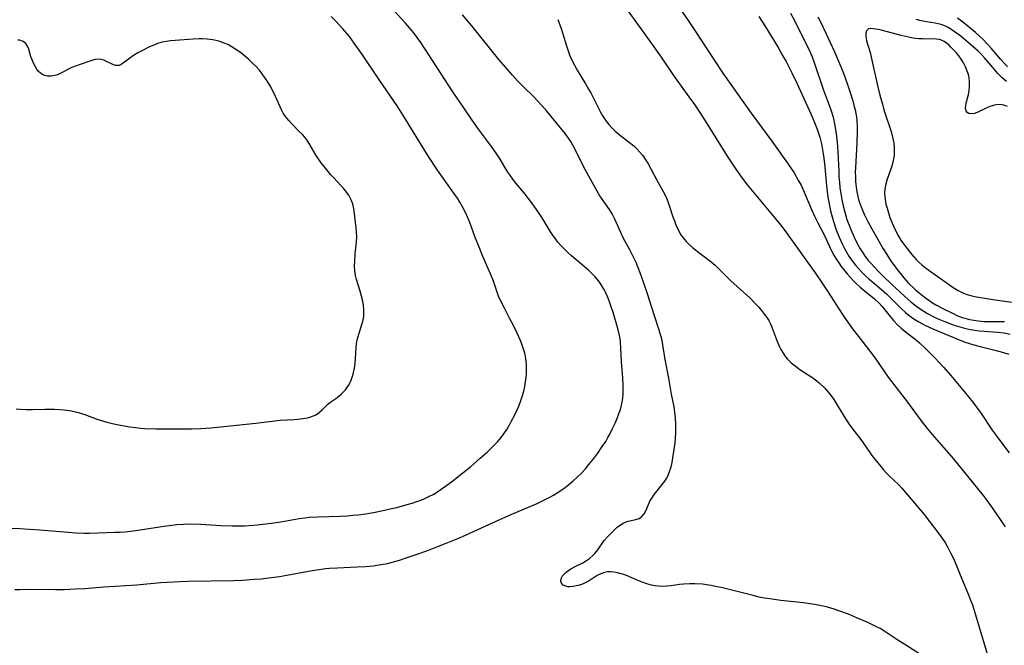
# Model space of a CAD drawing. Units: inches. Extents: x 2100757 to 2106193, y 260414 to 265876.
# Drawn here: x 2103876 to 2104023, y 262783 to 262877 of the extents above; entities that cross this region are included whole.
import ezdxf

# ---------------------------------------------------------------- set-up
doc = ezdxf.new("R2010")
doc.units = ezdxf.units.IN
doc.header["$MEASUREMENT"] = 0
doc.layers.add('c_08_T12S_R20E', color=80, linetype='Continuous')

msp = doc.modelspace()

# ---------------------------------------------------------------- linework, layer by layer
at = {"layer": 'c_08_T12S_R20E'}
for points in [[(2103965.18, 262880.83, 830), (2103970.31, 262873.59, 830), (2103972.17, 262871.04, 830), (2103974.01, 262868.29, 830), (2103976.32, 262865.11, 830), (2103977.15, 262863.93, 830), (2103977.95, 262862.74, 830), (2103978.76, 262861.49, 830), (2103982.03, 262856.22, 830), (2103983.32, 262854.31, 830), (2103984.26, 262852.98, 830), (2103985.06, 262851.93, 830), (2103985.56, 262851.3, 830), (2103988.29, 262848.04, 830), (2103989.97, 262845.98, 830), (2103990.63, 262845.15, 830), (2103991.41, 262844.1, 830), (2103995.19, 262838.8, 830), (2103996.33, 262837.14, 830), (2103997.13, 262835.93, 830), (2103999.13, 262832.75, 830), (2103999.64, 262832.01, 830), (2104000.76, 262830.49, 830), (2104002.35, 262828.45, 830), (2104003.35, 262827.14, 830), (2104004.11, 262826.08, 830), (2104005.53, 262824.03, 830), (2104006.08, 262823.27, 830), (2104008.94, 262819.52, 830), (2104011, 262816.74, 830), (2104011.91, 262815.58, 830), (2104012.66, 262814.67, 830), (2104015.75, 262811.1, 830), (2104020.26, 262805.6, 830), (2104020.71, 262805.01, 830), (2104021.51, 262803.89, 830), (2104023.56, 262800.9, 830)], [(2103875.69, 262791.55, 830), (2103876.42, 262791.58, 830), (2103877.16, 262791.6, 830), (2103881.74, 262791.57, 830), (2103883.06, 262791.58, 830), (2103884.73, 262791.64, 830), (2103886.1, 262791.72, 830), (2103888.96, 262791.96, 830), (2103893.88, 262792.26, 830), (2103897.42, 262792.58, 830), (2103899.32, 262792.71, 830), (2103901.52, 262792.79, 830), (2103908.33, 262792.92, 830), (2103909.65, 262792.97, 830), (2103911.41, 262793.08, 830), (2103912.5, 262793.17, 830), (2103913.58, 262793.28, 830), (2103915.21, 262793.5, 830), (2103916.3, 262793.69, 830), (2103920.06, 262794.39, 830), (2103921.45, 262794.6, 830), (2103922.06, 262794.67, 830), (2103922.66, 262794.73, 830), (2103923.85, 262794.81, 830), (2103926.77, 262794.92, 830), (2103928.05, 262794.99, 830), (2103929.15, 262795.1, 830), (2103930.37, 262795.28, 830), (2103931.29, 262795.46, 830), (2103932.19, 262795.68, 830), (2103933.09, 262795.94, 830), (2103933.95, 262796.21, 830), (2103935.72, 262796.82, 830), (2103937.17, 262797.35, 830), (2103938.67, 262797.92, 830), (2103940.07, 262798.48, 830), (2103941.8, 262799.19, 830), (2103942.96, 262799.69, 830), (2103945.9, 262800.99, 830), (2103949.55, 262802.64, 830), (2103953.67, 262804.4, 830), (2103954.77, 262804.93, 830), (2103955.53, 262805.33, 830), (2103956.11, 262805.65, 830), (2103956.67, 262806, 830), (2103957.34, 262806.45, 830), (2103957.87, 262806.83, 830), (2103958.39, 262807.23, 830), (2103959.03, 262807.76, 830), (2103959.64, 262808.31, 830), (2103960.33, 262808.99, 830), (2103960.88, 262809.58, 830), (2103961.4, 262810.2, 830), (2103962.11, 262811.1, 830), (2103962.72, 262811.91, 830), (2103963.39, 262812.88, 830), (2103963.89, 262813.65, 830), (2103964.23, 262814.24, 830), (2103964.56, 262814.85, 830), (2103964.87, 262815.48, 830), (2103965.29, 262816.4, 830), (2103965.59, 262817.1, 830), (2103965.82, 262817.66, 830), (2103966.08, 262818.43, 830), (2103966.26, 262819.09, 830), (2103966.39, 262819.76, 830), (2103966.45, 262820.21, 830), (2103966.49, 262820.61, 830), (2103966.51, 262821.31, 830), (2103966.5, 262822.01, 830), (2103966.44, 262823.17, 830), (2103966.26, 262825.56, 830), (2103966.16, 262827.6, 830), (2103966.1, 262828.49, 830), (2103966.04, 262828.99, 830), (2103965.96, 262829.45, 830), (2103965.76, 262830.33, 830), (2103965.52, 262831.21, 830), (2103965.02, 262832.88, 830), (2103964.68, 262833.92, 830), (2103964.48, 262834.49, 830), (2103964.26, 262835.06, 830), (2103963.96, 262835.74, 830), (2103963.64, 262836.37, 830), (2103963.29, 262836.98, 830), (2103962.89, 262837.57, 830), (2103962.34, 262838.22, 830), (2103961.88, 262838.7, 830), (2103961.39, 262839.16, 830), (2103960.38, 262840.03, 830), (2103958.78, 262841.37, 830), (2103958.18, 262841.9, 830), (2103957.78, 262842.29, 830), (2103957.26, 262842.84, 830), (2103956.77, 262843.41, 830), (2103956.39, 262843.9, 830), (2103955.76, 262844.81, 830), (2103954.41, 262847.01, 830), (2103953.67, 262848.14, 830), (2103953.13, 262848.92, 830), (2103952.33, 262849.98, 830), (2103951.85, 262850.59, 830), (2103950.52, 262852.18, 830), (2103950.03, 262852.81, 830), (2103949.57, 262853.45, 830), (2103949.29, 262853.87, 830), (2103948.04, 262855.95, 830), (2103947.64, 262856.56, 830), (2103946.85, 262857.68, 830), (2103944.91, 262860.25, 830), (2103943.95, 262861.6, 830), (2103942.69, 262863.47, 830), (2103941.05, 262865.82, 830), (2103939.33, 262868.51, 830), (2103936.27, 262873.21, 830), (2103935.74, 262873.97, 830), (2103935.18, 262874.69, 830), (2103934.6, 262875.4, 830), (2103934, 262876.08, 830), (2103931.78, 262878.54, 830)], [(2103974.38, 262879.15, 828), (2103976.2, 262876.51, 828), (2103977.31, 262874.87, 828), (2103980.03, 262870.65, 828), (2103981.48, 262868.49, 828), (2103985.63, 262862.64, 828), (2103988.71, 262858.49, 828), (2103991.04, 262855.21, 828), (2103991.6, 262854.39, 828), (2103992.02, 262853.73, 828), (2103992.7, 262852.58, 828), (2103993.06, 262851.92, 828), (2103993.39, 262851.22, 828), (2103993.7, 262850.52, 828), (2103994.63, 262848.28, 828), (2103995.08, 262847.29, 828), (2103995.57, 262846.28, 828), (2103996.54, 262844.39, 828), (2103997.57, 262842.2, 828), (2103998.03, 262841.34, 828), (2103998.34, 262840.82, 828), (2103998.68, 262840.31, 828), (2103999.06, 262839.78, 828), (2103999.94, 262838.7, 828), (2104000.84, 262837.69, 828), (2104001.35, 262837.18, 828), (2104001.91, 262836.67, 828), (2104002.48, 262836.19, 828), (2104004.05, 262834.95, 828), (2104004.69, 262834.36, 828), (2104005.18, 262833.81, 828), (2104006.36, 262832.3, 828), (2104006.87, 262831.7, 828), (2104007.41, 262831.13, 828), (2104008, 262830.58, 828), (2104008.61, 262830.07, 828), (2104010.33, 262828.74, 828), (2104010.75, 262828.39, 828), (2104011.76, 262827.45, 828), (2104013.04, 262826.16, 828), (2104014.35, 262824.76, 828), (2104015.45, 262823.52, 828), (2104017.43, 262821.13, 828), (2104018.71, 262819.52, 828), (2104019.94, 262817.82, 828), (2104021.61, 262815.35, 828), (2104022.32, 262814.34, 828), (2104022.87, 262813.6, 828), (2104024.15, 262811.94, 828)], [(2103874.75, 262800.72, 828), (2103876.41, 262800.67, 828), (2103877.87, 262800.58, 828), (2103879.41, 262800.47, 828), (2103884.82, 262800.02, 828), (2103886.05, 262799.98, 828), (2103886.84, 262799.98, 828), (2103890.59, 262800.09, 828), (2103891.41, 262800.13, 828), (2103892.15, 262800.18, 828), (2103893.32, 262800.3, 828), (2103894.4, 262800.44, 828), (2103897.91, 262800.99, 828), (2103899.12, 262801.16, 828), (2103899.82, 262801.24, 828), (2103900.88, 262801.32, 828), (2103901.79, 262801.34, 828), (2103903.42, 262801.3, 828), (2103906.41, 262801.12, 828), (2103908.14, 262801.05, 828), (2103909.4, 262801.05, 828), (2103910.01, 262801.07, 828), (2103910.61, 262801.11, 828), (2103911.86, 262801.22, 828), (2103913.97, 262801.47, 828), (2103915.37, 262801.67, 828), (2103918.13, 262802.16, 828), (2103918.96, 262802.27, 828), (2103919.63, 262802.34, 828), (2103920.98, 262802.42, 828), (2103924.26, 262802.5, 828), (2103925.35, 262802.57, 828), (2103926.14, 262802.64, 828), (2103926.92, 262802.72, 828), (2103928.06, 262802.87, 828), (2103929.49, 262803.11, 828), (2103930.44, 262803.3, 828), (2103931.92, 262803.63, 828), (2103932.72, 262803.82, 828), (2103934.27, 262804.23, 828), (2103934.98, 262804.44, 828), (2103935.68, 262804.67, 828), (2103936.68, 262805.04, 828), (2103937.6, 262805.47, 828), (2103938.12, 262805.75, 828), (2103938.62, 262806.05, 828), (2103939.35, 262806.53, 828), (2103939.85, 262806.88, 828), (2103940.85, 262807.63, 828), (2103942.54, 262808.97, 828), (2103943.69, 262809.89, 828), (2103945.17, 262811.14, 828), (2103946.2, 262812.07, 828), (2103947.23, 262813.08, 828), (2103947.73, 262813.61, 828), (2103948.29, 262814.27, 828), (2103948.69, 262814.8, 828), (2103949.12, 262815.46, 828), (2103949.52, 262816.13, 828), (2103949.8, 262816.63, 828), (2103950.31, 262817.62, 828), (2103950.91, 262818.93, 828), (2103951.24, 262819.75, 828), (2103951.48, 262820.49, 828), (2103951.67, 262821.18, 828), (2103951.81, 262821.88, 828), (2103951.93, 262822.59, 828), (2103952, 262823.14, 828), (2103952.05, 262823.85, 828), (2103952.07, 262824.49, 828), (2103952.06, 262825.12, 828), (2103951.97, 262826.04, 828), (2103951.81, 262826.81, 828), (2103951.59, 262827.57, 828), (2103951.33, 262828.32, 828), (2103951.12, 262828.84, 828), (2103950.69, 262829.82, 828), (2103950.19, 262830.85, 828), (2103949.55, 262832.08, 828), (2103948.76, 262833.53, 828), (2103948.22, 262834.61, 828), (2103947.91, 262835.32, 828), (2103947.73, 262835.8, 828), (2103947.13, 262837.56, 828), (2103946.71, 262838.67, 828), (2103945.56, 262841.27, 828), (2103944.98, 262842.64, 828), (2103944.37, 262844.23, 828), (2103943.59, 262846.34, 828), (2103943.3, 262847.04, 828), (2103942.95, 262847.81, 828), (2103942.56, 262848.59, 828), (2103942.13, 262849.35, 828), (2103941.75, 262849.97, 828), (2103941.24, 262850.72, 828), (2103939.9, 262852.59, 828), (2103938.8, 262854.17, 828), (2103937.45, 262856.2, 828), (2103934.78, 262860.45, 828), (2103933.6, 262862.39, 828), (2103932.84, 262863.59, 828), (2103930, 262867.71, 828), (2103927.6, 262871.38, 828), (2103926.86, 262872.43, 828), (2103926.36, 262873.12, 828), (2103925.62, 262874.08, 828), (2103924.65, 262875.25, 828), (2103923.62, 262876.38, 828), (2103922.91, 262877.1, 828)], [(2104011.59, 262781.43, 832), (2104008.55, 262783.34, 832), (2104007.51, 262784.01, 832), (2104005.74, 262785.18, 832), (2104004.85, 262785.72, 832), (2104004.41, 262785.95, 832), (2104003.73, 262786.29, 832), (2104003.04, 262786.61, 832), (2104001.49, 262787.29, 832), (2104000.15, 262787.85, 832), (2103998.7, 262788.39, 832), (2103997.99, 262788.62, 832), (2103997.01, 262788.91, 832), (2103996.36, 262789.07, 832), (2103995.62, 262789.22, 832), (2103994.79, 262789.37, 832), (2103993.41, 262789.56, 832), (2103990.02, 262789.92, 832), (2103988.41, 262790.14, 832), (2103987.6, 262790.28, 832), (2103986.8, 262790.43, 832), (2103985.9, 262790.64, 832), (2103981.35, 262791.8, 832), (2103980.31, 262792.02, 832), (2103979.63, 262792.14, 832), (2103978.96, 262792.25, 832), (2103978.37, 262792.33, 832), (2103977.2, 262792.41, 832), (2103976.46, 262792.42, 832), (2103975.52, 262792.37, 832), (2103974.93, 262792.3, 832), (2103973.69, 262792.12, 832), (2103973, 262792.04, 832), (2103972.32, 262792, 832), (2103971.77, 262792.03, 832), (2103971.22, 262792.1, 832), (2103970.71, 262792.2, 832), (2103970.02, 262792.41, 832), (2103968.94, 262792.82, 832), (2103966.99, 262793.64, 832), (2103966.6, 262793.79, 832), (2103966.2, 262793.91, 832), (2103965.65, 262794.05, 832), (2103965.1, 262794.15, 832), (2103964.59, 262794.18, 832), (2103964.14, 262794.17, 832), (2103963.7, 262794.1, 832), (2103963.15, 262793.91, 832), (2103962.64, 262793.65, 832), (2103961.41, 262792.86, 832), (2103960.84, 262792.56, 832), (2103960.41, 262792.37, 832), (2103959.98, 262792.21, 832), (2103959.5, 262792.08, 832), (2103959.04, 262792, 832), (2103958.56, 262791.96, 832), (2103958.22, 262791.97, 832), (2103957.92, 262792.03, 832), (2103957.56, 262792.21, 832), (2103957.31, 262792.48, 832), (2103957.21, 262792.75, 832), (2103957.25, 262793.19, 832), (2103957.45, 262793.58, 832), (2103957.68, 262793.87, 832), (2103957.98, 262794.14, 832), (2103958.32, 262794.39, 832), (2103958.7, 262794.62, 832), (2103959.36, 262794.98, 832), (2103960.47, 262795.54, 832), (2103960.9, 262795.79, 832), (2103961.47, 262796.2, 832), (2103962, 262796.67, 832), (2103962.27, 262796.95, 832), (2103962.71, 262797.5, 832), (2103963.69, 262798.85, 832), (2103964.19, 262799.45, 832), (2103964.59, 262799.88, 832), (2103964.99, 262800.28, 832), (2103965.61, 262800.84, 832), (2103966.1, 262801.2, 832), (2103966.6, 262801.5, 832), (2103967.07, 262801.69, 832), (2103967.7, 262801.84, 832), (2103968.39, 262801.99, 832), (2103968.88, 262802.16, 832), (2103969.31, 262802.45, 832), (2103969.63, 262802.84, 832), (2103969.87, 262803.28, 832), (2103970.26, 262804.23, 832), (2103970.5, 262804.73, 832), (2103970.86, 262805.34, 832), (2103971.19, 262805.78, 832), (2103972.34, 262807.23, 832), (2103972.7, 262807.72, 832), (2103972.97, 262808.14, 832), (2103973.2, 262808.58, 832), (2103973.43, 262809.15, 832), (2103973.65, 262809.88, 832), (2103973.8, 262810.53, 832), (2103973.93, 262811.19, 832), (2103974.13, 262812.46, 832), (2103974.25, 262813.47, 832), (2103974.31, 262814.11, 832), (2103974.37, 262815.05, 832), (2103974.39, 262815.69, 832), (2103974.38, 262816.33, 832), (2103974.34, 262817.06, 832), (2103974.28, 262817.61, 832), (2103974.1, 262818.83, 832), (2103973.74, 262820.72, 832), (2103973.32, 262823.12, 832), (2103972.79, 262825.9, 832), (2103972.44, 262828.07, 832), (2103972.32, 262828.71, 832), (2103972.18, 262829.28, 832), (2103971.84, 262830.42, 832), (2103971.23, 262832.27, 832), (2103970.07, 262835.85, 832), (2103969.17, 262838.44, 832), (2103968.69, 262839.72, 832), (2103968.43, 262840.35, 832), (2103968.11, 262841.06, 832), (2103967.5, 262842.24, 832), (2103966.81, 262843.5, 832), (2103966.52, 262844.05, 832), (2103966.14, 262844.87, 832), (2103965.48, 262846.38, 832), (2103965.21, 262846.94, 832), (2103964.84, 262847.62, 832), (2103964.44, 262848.27, 832), (2103963.26, 262849.96, 832), (2103962.94, 262850.46, 832), (2103962.62, 262851, 832), (2103960.65, 262854.59, 832), (2103959.37, 262857.12, 832), (2103958.97, 262857.88, 832), (2103958.67, 262858.41, 832), (2103958.34, 262858.91, 832), (2103957.84, 262859.61, 832), (2103956.96, 262860.72, 832), (2103955.12, 262862.94, 832), (2103954.35, 262863.82, 832), (2103953.73, 262864.49, 832), (2103953.14, 262865.1, 832), (2103951.57, 262866.64, 832), (2103950.74, 262867.49, 832), (2103949.97, 262868.32, 832), (2103948.91, 262869.53, 832), (2103947.94, 262870.69, 832), (2103943.92, 262875.69, 832), (2103942.52, 262877.35, 832)], [(2103986.76, 262877.09, 826), (2103987.75, 262875.54, 826), (2103989.64, 262872.45, 826), (2103990.31, 262871.29, 826), (2103990.82, 262870.37, 826), (2103991.69, 262868.67, 826), (2103992.42, 262867.15, 826), (2103994.32, 262863.01, 826), (2103994.72, 262862.12, 826), (2103995.18, 262861, 826), (2103995.47, 262860.25, 826), (2103995.86, 262859.06, 826), (2103996.11, 262858.07, 826), (2103996.28, 262857.19, 826), (2103996.42, 262856.3, 826), (2103996.56, 262855.13, 826), (2103996.93, 262851.3, 826), (2103997.07, 262850.17, 826), (2103997.3, 262848.84, 826), (2103997.47, 262848.09, 826), (2103997.7, 262847.18, 826), (2103997.9, 262846.5, 826), (2103998.33, 262845.25, 826), (2103998.75, 262844.16, 826), (2103999.25, 262843.05, 826), (2103999.56, 262842.45, 826), (2103999.99, 262841.68, 826), (2104000.22, 262841.32, 826), (2104000.7, 262840.63, 826), (2104001.21, 262839.97, 826), (2104001.65, 262839.45, 826), (2104002.1, 262838.96, 826), (2104002.69, 262838.38, 826), (2104003.19, 262837.92, 826), (2104005.08, 262836.34, 826), (2104005.89, 262835.63, 826), (2104006.69, 262834.85, 826), (2104008.03, 262833.48, 826), (2104008.68, 262832.89, 826), (2104009.19, 262832.47, 826), (2104009.89, 262831.96, 826), (2104010.63, 262831.5, 826), (2104011.52, 262831.03, 826), (2104012.72, 262830.49, 826), (2104016.92, 262828.74, 826), (2104017.58, 262828.49, 826), (2104018.21, 262828.27, 826), (2104018.85, 262828.07, 826), (2104019.79, 262827.81, 826), (2104022.19, 262827.24, 826), (2104023.29, 262826.95, 826), (2104024.1, 262826.68, 826)], [(2103991.5, 262877.59, 824), (2103992.05, 262876.57, 824), (2103993.89, 262872.87, 824), (2103994.26, 262872.1, 824), (2103994.7, 262871.07, 824), (2103995.13, 262869.92, 824), (2103996.42, 262866.1, 824), (2103997.44, 262863.32, 824), (2103997.66, 262862.69, 824), (2103997.84, 262862.04, 824), (2103997.96, 262861.55, 824), (2103998.07, 262861.05, 824), (2103998.3, 262859.64, 824), (2103998.45, 262858.3, 824), (2103998.56, 262856.88, 824), (2103998.68, 262853.99, 824), (2103998.72, 262853.15, 824), (2103998.78, 262852.36, 824), (2103998.87, 262851.52, 824), (2103998.99, 262850.67, 824), (2103999.14, 262849.77, 824), (2103999.34, 262848.83, 824), (2103999.58, 262847.9, 824), (2103999.92, 262846.79, 824), (2104000.2, 262846.02, 824), (2104000.51, 262845.27, 824), (2104000.99, 262844.17, 824), (2104001.46, 262843.22, 824), (2104001.9, 262842.42, 824), (2104002.39, 262841.65, 824), (2104002.56, 262841.39, 824), (2104003.1, 262840.69, 824), (2104003.51, 262840.2, 824), (2104003.97, 262839.7, 824), (2104004.64, 262839.01, 824), (2104005.32, 262838.33, 824), (2104006.51, 262837.19, 824), (2104008.55, 262835.3, 824), (2104009.45, 262834.52, 824), (2104010.16, 262833.95, 824), (2104010.85, 262833.45, 824), (2104011.56, 262832.98, 824), (2104011.93, 262832.76, 824), (2104012.81, 262832.3, 824), (2104013.39, 262832.02, 824), (2104014.38, 262831.59, 824), (2104015.53, 262831.14, 824), (2104016.06, 262830.96, 824), (2104016.77, 262830.74, 824), (2104017.49, 262830.55, 824), (2104018.34, 262830.37, 824), (2104019, 262830.27, 824), (2104019.66, 262830.18, 824), (2104020.41, 262830.11, 824), (2104022.41, 262829.96, 824), (2104023.36, 262829.86, 824), (2104024.29, 262829.68, 824)], [(2103995.59, 262877.02, 822), (2103996.12, 262876.01, 822), (2103998.05, 262871.81, 822), (2103998.67, 262870.4, 822), (2103999.39, 262868.65, 822), (2104000, 262866.96, 822), (2104000.31, 262866.05, 822), (2104000.78, 262864.52, 822), (2104000.96, 262863.85, 822), (2104001.13, 262863.14, 822), (2104001.23, 262862.61, 822), (2104001.32, 262862.09, 822), (2104001.38, 262861.5, 822), (2104001.43, 262860.73, 822), (2104001.44, 262859.95, 822), (2104001.4, 262858.25, 822), (2104001.18, 262854.5, 822), (2104001.16, 262853.83, 822), (2104001.17, 262853.16, 822), (2104001.2, 262852.46, 822), (2104001.28, 262851.6, 822), (2104001.39, 262850.92, 822), (2104001.53, 262850.24, 822), (2104001.65, 262849.77, 822), (2104001.8, 262849.31, 822), (2104002.12, 262848.42, 822), (2104002.5, 262847.56, 822), (2104003.04, 262846.47, 822), (2104003.62, 262845.4, 822), (2104005.34, 262842.41, 822), (2104005.86, 262841.54, 822), (2104006.54, 262840.53, 822), (2104007.61, 262839.06, 822), (2104008.4, 262838.09, 822), (2104009.08, 262837.35, 822), (2104010.17, 262836.3, 822), (2104010.7, 262835.83, 822), (2104011.44, 262835.22, 822), (2104012.12, 262834.74, 822), (2104012.7, 262834.37, 822), (2104013.29, 262834.02, 822), (2104014.31, 262833.46, 822), (2104015.77, 262832.73, 822), (2104016.32, 262832.48, 822), (2104017.11, 262832.17, 822), (2104017.54, 262832.04, 822), (2104018.2, 262831.87, 822), (2104018.85, 262831.74, 822), (2104019.51, 262831.65, 822), (2104020.4, 262831.58, 822), (2104021.24, 262831.56, 822), (2104022.62, 262831.58, 822), (2104023.44, 262831.58, 822)], [(2103956.77, 262876.62, 832), (2103957.24, 262875.3, 832), (2103957.51, 262874.48, 832), (2103958.04, 262872.71, 832), (2103958.32, 262871.82, 832), (2103958.49, 262871.36, 832), (2103958.83, 262870.57, 832), (2103959.23, 262869.8, 832), (2103959.63, 262869.08, 832), (2103960.88, 262867.03, 832), (2103961.34, 262866.26, 832), (2103961.67, 262865.67, 832), (2103962.38, 262864.31, 832), (2103963.12, 262862.83, 832), (2103963.37, 262862.37, 832), (2103963.53, 262862.11, 832), (2103963.97, 262861.46, 832), (2103964.35, 262860.96, 832), (2103964.78, 262860.5, 832), (2103965.33, 262859.96, 832), (2103965.91, 262859.46, 832), (2103967.46, 262858.27, 832), (2103968.07, 262857.76, 832), (2103968.52, 262857.34, 832), (2103968.95, 262856.9, 832), (2103969.43, 262856.32, 832), (2103969.8, 262855.8, 832), (2103970.17, 262855.21, 832), (2103971.42, 262852.86, 832), (2103972.29, 262851.33, 832), (2103972.66, 262850.63, 832), (2103973.03, 262849.86, 832), (2103973.24, 262849.31, 832), (2103973.44, 262848.75, 832), (2103973.93, 262847.19, 832), (2103974.15, 262846.57, 832), (2103974.38, 262845.97, 832), (2103974.52, 262845.64, 832), (2103974.79, 262845.09, 832), (2103975.08, 262844.57, 832), (2103975.45, 262844.05, 832), (2103975.9, 262843.51, 832), (2103976.35, 262843.04, 832), (2103976.84, 262842.61, 832), (2103977.79, 262841.85, 832), (2103979.01, 262840.95, 832), (2103979.62, 262840.47, 832), (2103980.22, 262839.97, 832), (2103980.9, 262839.32, 832), (2103981.92, 262838.3, 832), (2103982.6, 262837.65, 832), (2103985.39, 262835.08, 832), (2103986.32, 262834.16, 832), (2103986.75, 262833.69, 832), (2103987.15, 262833.22, 832), (2103987.61, 262832.63, 832), (2103987.94, 262832.17, 832), (2103988.24, 262831.7, 832), (2103988.49, 262831.22, 832), (2103988.71, 262830.73, 832), (2103989.47, 262828.71, 832), (2103989.85, 262827.8, 832), (2103990.06, 262827.36, 832), (2103990.47, 262826.67, 832), (2103990.74, 262826.3, 832), (2103991.06, 262825.92, 832), (2103991.59, 262825.4, 832), (2103992.16, 262824.93, 832), (2103992.89, 262824.4, 832), (2103994.69, 262823.23, 832), (2103995.44, 262822.69, 832), (2103995.77, 262822.43, 832), (2103996.57, 262821.68, 832), (2103997.18, 262820.97, 832), (2103997.58, 262820.46, 832), (2103997.96, 262819.92, 832), (2103998.42, 262819.17, 832), (2103999.48, 262817.38, 832), (2104000.22, 262816.27, 832), (2104000.76, 262815.53, 832), (2104001.98, 262813.93, 832), (2104003.33, 262812, 832), (2104003.65, 262811.58, 832), (2104004.96, 262809.93, 832), (2104005.37, 262809.44, 832), (2104005.78, 262808.98, 832), (2104006.32, 262808.44, 832), (2104007.6, 262807.25, 832), (2104008.12, 262806.7, 832), (2104010.37, 262804.07, 832), (2104011.43, 262802.75, 832), (2104013.7, 262799.84, 832), (2104014.35, 262798.91, 832), (2104014.62, 262798.49, 832), (2104015, 262797.82, 832), (2104015.35, 262797.13, 832), (2104015.85, 262796.08, 832), (2104016.3, 262795, 832), (2104017, 262793.26, 832), (2104018.06, 262790.76, 832), (2104018.38, 262789.98, 832), (2104018.64, 262789.26, 832), (2104019.13, 262787.76, 832), (2104020.98, 262781.46, 832)], [(2104023.76, 262867.4, 822), (2104023.09, 262867.95, 822), (2104022.44, 262868.59, 822), (2104021.68, 262869.47, 822), (2104020.47, 262870.93, 822), (2104020.02, 262871.42, 822), (2104019.53, 262871.9, 822), (2104018.77, 262872.58, 822), (2104016.9, 262874.13, 822), (2104016.28, 262874.62, 822), (2104015.64, 262875.07, 822), (2104015.14, 262875.38, 822), (2104014.62, 262875.65, 822), (2104013.98, 262875.89, 822), (2104013.1, 262876.09, 822), (2104011.81, 262876.27, 822), (2104011.31, 262876.37, 822), (2104010.79, 262876.49, 822), (2104010.27, 262876.65, 822)], [(2104023.91, 262869.59, 824), (2104023.38, 262870.11, 824), (2104022.87, 262870.66, 824), (2104021.45, 262872.34, 824), (2104020.85, 262873, 824), (2104020.23, 262873.63, 824), (2104019.09, 262874.69, 824), (2104018.49, 262875.22, 824), (2104017.43, 262876.09, 824), (2104016.4, 262876.86, 824)], [(2104023.9, 262863.65, 820), (2104023.33, 262863.86, 820), (2104023.03, 262863.91, 820), (2104022.47, 262863.93, 820), (2104021.93, 262863.84, 820), (2104021.4, 262863.68, 820), (2104020.91, 262863.48, 820), (2104019.35, 262862.78, 820), (2104018.89, 262862.62, 820), (2104018.47, 262862.56, 820), (2104018.13, 262862.59, 820), (2104017.87, 262862.74, 820), (2104017.7, 262863, 820), (2104017.63, 262863.37, 820), (2104017.66, 262863.84, 820), (2104017.77, 262864.35, 820), (2104018.04, 262865.43, 820), (2104018.15, 262866.02, 820), (2104018.22, 262866.64, 820), (2104018.23, 262867.33, 820), (2104018.16, 262867.94, 820), (2104018.05, 262868.45, 820), (2104017.88, 262868.95, 820), (2104017.63, 262869.56, 820), (2104017.34, 262870.16, 820), (2104016.99, 262870.74, 820), (2104016.61, 262871.24, 820), (2104016.2, 262871.72, 820), (2104015.45, 262872.52, 820), (2104015.11, 262872.86, 820), (2104014.44, 262873.35, 820), (2104014.03, 262873.54, 820), (2104013.71, 262873.64, 820), (2104013.23, 262873.72, 820), (2104012.74, 262873.74, 820), (2104011.56, 262873.72, 820), (2104011.13, 262873.73, 820), (2104010.64, 262873.77, 820), (2104010.14, 262873.82, 820), (2104009.53, 262873.92, 820), (2104008.91, 262874.05, 820), (2104008, 262874.27, 820), (2104005.95, 262874.82, 820), (2104005.04, 262875.05, 820), (2104004.62, 262875.13, 820), (2104003.84, 262875.25, 820), (2104003.5, 262875.28, 820), (2104003.11, 262875.23, 820), (2104002.83, 262874.96, 820), (2104002.74, 262874.62, 820), (2104002.72, 262874.2, 820), (2104002.76, 262873.83, 820), (2104002.84, 262873.43, 820), (2104003.01, 262872.83, 820), (2104003.36, 262871.69, 820), (2104003.65, 262870.59, 820), (2104004.5, 262866.78, 820), (2104004.84, 262865.32, 820), (2104005.21, 262863.98, 820), (2104005.44, 262863.18, 820), (2104005.73, 262862.27, 820), (2104006.38, 262860.35, 820), (2104006.57, 262859.72, 820), (2104006.73, 262859.1, 820), (2104006.83, 262858.63, 820), (2104006.9, 262858.17, 820), (2104006.96, 262857.59, 820), (2104006.98, 262857.03, 820), (2104006.95, 262856.34, 820), (2104006.88, 262855.83, 820), (2104006.78, 262855.33, 820), (2104006.59, 262854.62, 820), (2104005.9, 262852.81, 820), (2104005.7, 262852.05, 820), (2104005.59, 262851.38, 820), (2104005.54, 262850.71, 820), (2104005.56, 262850.18, 820), (2104005.61, 262849.77, 820), (2104005.74, 262849.08, 820), (2104005.9, 262848.48, 820), (2104006.34, 262847.09, 820), (2104006.61, 262846.39, 820), (2104006.91, 262845.68, 820), (2104007.25, 262844.95, 820), (2104007.59, 262844.32, 820), (2104007.97, 262843.68, 820), (2104008.49, 262842.95, 820), (2104008.84, 262842.49, 820), (2104009.56, 262841.62, 820), (2104010.27, 262840.82, 820), (2104010.64, 262840.44, 820), (2104011.1, 262840.02, 820), (2104011.57, 262839.62, 820), (2104012.32, 262839.08, 820), (2104014.02, 262837.9, 820), (2104015.25, 262837.01, 820), (2104015.79, 262836.64, 820), (2104016.54, 262836.18, 820), (2104017.33, 262835.8, 820), (2104017.84, 262835.61, 820), (2104018.55, 262835.41, 820), (2104019.28, 262835.25, 820), (2104022.04, 262834.78, 820), (2104022.73, 262834.68, 820), (2104025.67, 262834.32, 820)], [(2103875.85, 262818.51, 826), (2103876.47, 262818.45, 826), (2103877.38, 262818.41, 826), (2103878.29, 262818.42, 826), (2103880.15, 262818.47, 826), (2103881.61, 262818.46, 826), (2103882.34, 262818.43, 826), (2103883.03, 262818.36, 826), (2103883.83, 262818.26, 826), (2103884.51, 262818.13, 826), (2103885.17, 262817.97, 826), (2103885.65, 262817.83, 826), (2103886.11, 262817.68, 826), (2103888.06, 262816.94, 826), (2103888.59, 262816.76, 826), (2103889.41, 262816.53, 826), (2103890.47, 262816.27, 826), (2103891.45, 262816.07, 826), (2103892.85, 262815.83, 826), (2103893.7, 262815.72, 826), (2103894.43, 262815.65, 826), (2103895.07, 262815.6, 826), (2103896.73, 262815.54, 826), (2103898.97, 262815.53, 826), (2103902.04, 262815.55, 826), (2103903.42, 262815.6, 826), (2103904.94, 262815.71, 826), (2103911.64, 262816.38, 826), (2103915.29, 262816.81, 826), (2103917.36, 262816.93, 826), (2103918.34, 262817.02, 826), (2103918.7, 262817.07, 826), (2103919.38, 262817.2, 826), (2103920.02, 262817.39, 826), (2103920.6, 262817.64, 826), (2103920.88, 262817.8, 826), (2103921.18, 262818.02, 826), (2103921.57, 262818.38, 826), (2103922.39, 262819.2, 826), (2103922.69, 262819.45, 826), (2103923.6, 262820.08, 826), (2103924.06, 262820.42, 826), (2103924.42, 262820.73, 826), (2103924.73, 262821.04, 826), (2103925.02, 262821.38, 826), (2103925.48, 262822.02, 826), (2103925.83, 262822.67, 826), (2103926.11, 262823.38, 826), (2103926.26, 262823.92, 826), (2103926.39, 262824.6, 826), (2103926.48, 262825.3, 826), (2103926.64, 262827.64, 826), (2103926.71, 262828.23, 826), (2103926.8, 262828.8, 826), (2103926.92, 262829.31, 826), (2103927.07, 262829.8, 826), (2103927.5, 262831.1, 826), (2103927.63, 262831.57, 826), (2103927.77, 262832.32, 826), (2103927.8, 262832.82, 826), (2103927.8, 262833.33, 826), (2103927.73, 262833.97, 826), (2103927.62, 262834.62, 826), (2103927.45, 262835.34, 826), (2103927.23, 262836.11, 826), (2103926.68, 262837.84, 826), (2103926.53, 262838.45, 826), (2103926.44, 262839.13, 826), (2103926.41, 262839.82, 826), (2103926.42, 262840.5, 826), (2103926.5, 262841.67, 826), (2103926.7, 262843.45, 826), (2103926.73, 262844.18, 826), (2103926.71, 262844.91, 826), (2103926.65, 262845.54, 826), (2103926.32, 262848.1, 826), (2103926.22, 262848.68, 826), (2103926.09, 262849.24, 826), (2103925.91, 262849.74, 826), (2103925.53, 262850.42, 826), (2103925.06, 262851.07, 826), (2103924.69, 262851.51, 826), (2103924.3, 262851.93, 826), (2103923.29, 262852.99, 826), (2103922.87, 262853.45, 826), (2103922.04, 262854.43, 826), (2103921.43, 262855.22, 826), (2103921.15, 262855.61, 826), (2103920.65, 262856.36, 826), (2103919.62, 262858.15, 826), (2103919.28, 262858.66, 826), (2103918.96, 262859.07, 826), (2103918.62, 262859.46, 826), (2103918.2, 262859.89, 826), (2103917.08, 262861.01, 826), (2103916.57, 262861.56, 826), (2103916.11, 262862.14, 826), (2103915.75, 262862.68, 826), (2103915.55, 262863.04, 826), (2103915.28, 262863.58, 826), (2103914.58, 262865.17, 826), (2103914.22, 262865.91, 826), (2103913.79, 262866.72, 826), (2103913.39, 262867.39, 826), (2103912.97, 262868.05, 826), (2103912.61, 262868.54, 826), (2103912.14, 262869.13, 826), (2103911.69, 262869.62, 826), (2103911.23, 262870.09, 826), (2103910.63, 262870.65, 826), (2103909.67, 262871.46, 826), (2103909.35, 262871.7, 826), (2103908.67, 262872.18, 826), (2103907.97, 262872.61, 826), (2103907.46, 262872.89, 826), (2103906.94, 262873.13, 826), (2103906.13, 262873.42, 826), (2103905.22, 262873.62, 826), (2103904.4, 262873.72, 826), (2103903.57, 262873.76, 826), (2103903.19, 262873.75, 826), (2103902.28, 262873.7, 826), (2103898.93, 262873.43, 826), (2103898.3, 262873.36, 826), (2103897.68, 262873.24, 826), (2103896.99, 262873.04, 826), (2103896.42, 262872.82, 826), (2103895.76, 262872.54, 826), (2103894.53, 262871.93, 826), (2103894.02, 262871.65, 826), (2103893.39, 262871.28, 826), (2103892.83, 262870.89, 826), (2103892.07, 262870.29, 826), (2103891.69, 262870.01, 826), (2103891.23, 262869.79, 826), (2103890.68, 262869.77, 826), (2103890.28, 262869.9, 826), (2103889.28, 262870.43, 826), (2103888.96, 262870.55, 826), (2103888.62, 262870.65, 826), (2103888.15, 262870.7, 826), (2103887.68, 262870.66, 826), (2103887.15, 262870.54, 826), (2103886.7, 262870.39, 826), (2103884.44, 262869.58, 826), (2103883.93, 262869.36, 826), (2103882.96, 262868.82, 826), (2103882.46, 262868.57, 826), (2103882.03, 262868.4, 826), (2103881.65, 262868.28, 826), (2103881.09, 262868.2, 826), (2103880.55, 262868.2, 826), (2103879.97, 262868.34, 826), (2103879.5, 262868.63, 826), (2103879.18, 262868.95, 826), (2103878.95, 262869.25, 826), (2103878.75, 262869.59, 826), (2103878.47, 262870.12, 826), (2103878.26, 262870.6, 826), (2103878.08, 262871.09, 826), (2103877.74, 262872.19, 826), (2103877.56, 262872.67, 826), (2103877.32, 262873.06, 826), (2103876.92, 262873.37, 826), (2103876.42, 262873.53, 826), (2103876.14, 262873.55, 826)]]:
    msp.add_polyline3d(points, dxfattribs=at)

doc.saveas('drawing.dxf')
